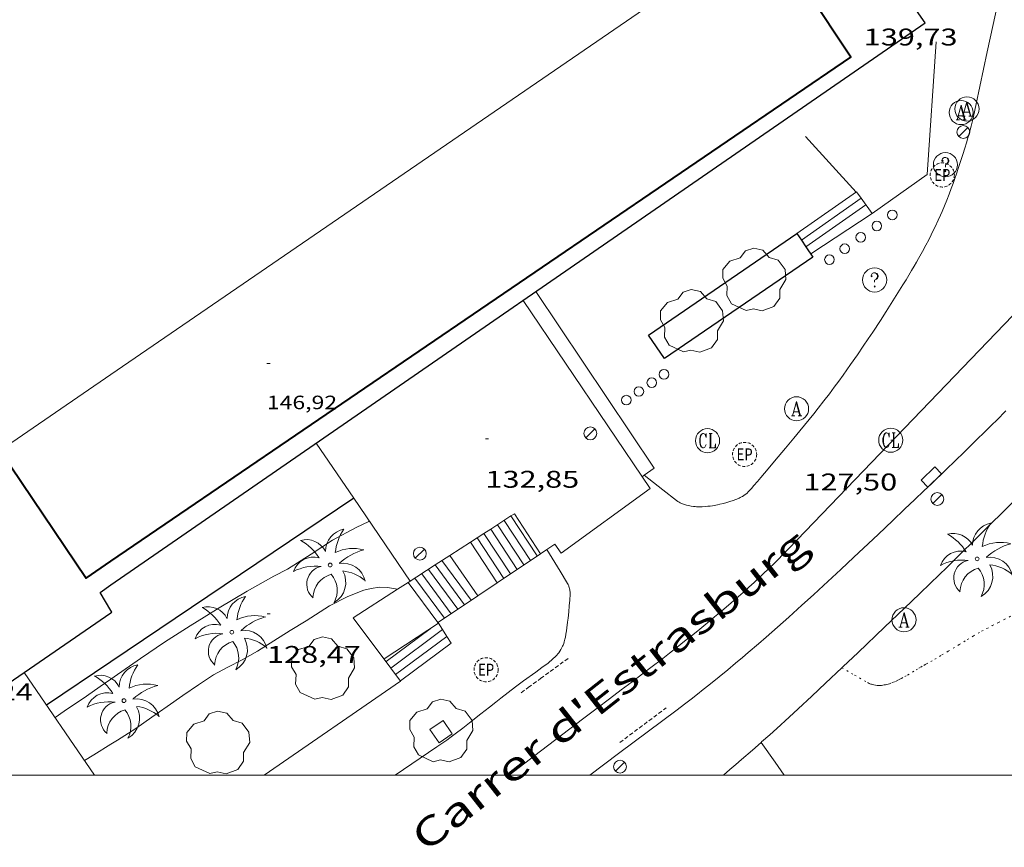
# Model space of a CAD drawing. Units: inches. Extents: x 452000 to 453004, y 4600496 to 4601009.
# Drawn here: x 452900 to 452962, y 4600496 to 4600547 of the extents above; entities that cross this region are included whole.
import ezdxf
from ezdxf.enums import TextEntityAlignment as Align

# ---------------------------------------------------------------- set-up
doc = ezdxf.new("R2010")
doc.units = ezdxf.units.IN
doc.header["$MEASUREMENT"] = 0
doc.linetypes.add('PUNTOS', pattern=[0.25, 0, -0.25])
doc.linetypes.add('TRAZOS2', pattern=[0.375, 0.25, -0.125])
for name, color, linetype, lineweight in [('ARBRE', 7, 'Continuous', 0), ('CORBA DE NIVELL', 7, 'Continuous', 0), ('COTA ALTIMETRICA', 7, 'Continuous', 0), ('COTA EDIFICI', 7, 'Continuous', 0), ('EIX VIA URBANA PAVIMENTADA', 7, 'Continuous', 0), ('EMBORNAL', 7, 'Continuous', 0), ('ESCALES', 7, 'Continuous', 0), ('ESCOCELL', 7, 'Continuous', 0), ('FACANA EXTERIOR', 7, 'Continuous', 0), ('FANAL', 7, 'Continuous', 0), ('LIMIT ESPLANADA DE TERRA', 7, 'Continuous', 0), ('LINIA VOLUMETRICA', 7, 'Continuous', 0), ('MARC FULL', 7, 'Continuous', 0), ('MUR', 7, 'Continuous', 0), ('MUR CONTENCIO', 7, 'Continuous', 0), ('PALMERA', 7, 'Continuous', 0), ('PROTECCIO PEATONAL', 7, 'Continuous', 0), ('REBAIX DE VORERA VIANANTS', 7, 'Continuous', 0), ('REGISTRE AIGUA', 7, 'Continuous', 0), ('REGISTRE CLAVEGUERAM', 7, 'Continuous', 0), ('REGISTRE ENLLUMENAT PUBLIC', 7, 'Continuous', 0), ('REGISTRE SENSE IDENTIFICAR', 7, 'Continuous', 0), ('TEXT DE CARRER', 7, 'Continuous', 0), ('VORERA', 7, 'Continuous', 0)]:
    doc.layers.add(name, color=color, linetype=linetype, lineweight=lineweight)
doc.styles.add('Style-Arial', font='ARIAL.TTF')

# ---------------------------------------------------------------- blocks, each defined once
blk = doc.blocks.new('PALME')
at = {"color": 0, "linetype": 'ByBlock', "lineweight": -2}
blk.add_circle((0, 0), 0.1157551100856748, dxfattribs=at)
at = {"color": 0, "linetype": 'ByBlock', "lineweight": -2, "extrusion": (0, 0, -1)}
for centre, radius, start, end in [((-1.108080517649651, 0.8442025735378266), 1.403282171960354, 0.07345277777777103, 79.6846861111111), ((1.484112182736397, 0.2516489796638489), 1.328985995679915, 74.32388055555512, 152.9322555555551), ((3.396099492430687, -1.235495022058487), 3.18010189079768, 119.4532138888884, 148.2736888888884), ((-1.43433788228035, -1.507501967906952), 2.537713358537655, 63.92806388888955, 105.150983333334), ((-3.099570651769638, -2.666359532594681), 3.754366305090909, 47.78692499999996, 74.23604166666661), ((-0.787374611377716, -1.314725165367127), 1.427465218460625, 80.60685555555526, 167.838408333333), ((0.4758311685323715, -1.079651026248932), 1.445902448616271, 150.8229888888895, 239.8864416666673), ((-0.5501846393346786, -2.803135895490646), 2.446884439954634, 95.61006666666718, 131.5520555555561)]:
    blk.add_arc(centre, radius, start, end, dxfattribs=at)
at = {"color": 0, "linetype": 'ByBlock', "lineweight": -2}
for centre, radius, start, end in [((3.298209535241127, 0.4955820450782776), 2.991768910878694, 144.6904888888889, 174.7063861111111), ((-1.048597732901573, -0.8221038019657135), 1.308653105497665, 74.1510222222226, 161.4971611111115), ((-0.933410438656807, -2.966663457632065), 2.896922169811624, 82.45839444444509, 117.9142555555562), ((-0.3516227054595947, -1.18449667429924), 1.107743377042529, 101.6102194444447, 230.7564055555559), ((0.4806208680868149, -2.075879712343216), 1.554275349064389, 105.3338361111102, 178.1020611111103), ((-1.121552417397499, -1.591161145687103), 1.55505366090631, 331.1120861111116, 40.95129444444493)]:
    blk.add_arc(centre, radius, start, end, dxfattribs=at)
blk = doc.blocks.new('EMBORN')
at = {"color": 0, "linetype": 'ByBlock', "lineweight": -2, "flags": 128}
blk.add_lwpolyline([(0, 0), (1.2, 0), (1.2, 0.6), (0, 0.6)], close=True, dxfattribs=at)
blk = doc.blocks.new('FANAL')
at = {"color": 0, "linetype": 'ByBlock', "lineweight": -2}
blk.add_line((0.283, 0.283), (-0.283, -0.283), dxfattribs=at)
blk.add_circle((0.0002620689868927002, 0.0006722288131713868), 0.40000000060146, dxfattribs=at)
blk = doc.blocks.new('ESCOSE')
at = {"color": 0, "linetype": 'ByBlock', "lineweight": -2, "flags": 128}
blk.add_lwpolyline([(-0.5, -0.5), (0.5, -0.5), (0.5, 0.5), (-0.5, 0.5)], close=True, dxfattribs=at)
blk = doc.blocks.new('ARBRE')
at = {"color": 0, "linetype": 'ByBlock', "lineweight": -2, "flags": 128}
blk.add_lwpolyline([(-0.507, -1.872), (-1.415, -1.448), (-1.697, -0.9400000000000001), (-1.675, -0.342), (-1.951, 0.138), (-1.943, 0.686), (-1.511, 1.208), (-0.871, 1.406), (-0.543, 1.846), (-0.027, 2.012), (0.541, 1.882), (0.933, 1.428), (1.495, 1.262), (1.921, 0.6940000000000001), (1.969, 0.068), (1.593, -0.562), (1.593, -1.098), (1.229, -1.618), (0.505, -1.886), (-0.049, -1.762), (-0.507, -1.872)], dxfattribs=at)
blk = doc.blocks.new('COTA')
at = {"color": 0, "linetype": 'ByBlock', "lineweight": -2}
blk.add_line((0, 0), (0.2, 0), dxfattribs=at)
blk = doc.blocks.new('RDESCC')
at = {"color": 0, "linetype": 'ByBlock', "lineweight": -2, "flags": 128}
for points in [[(-0.24, 0.374), (-0.194, 0.316), (-0.24, 0.26), (-0.288, 0.316), (-0.288, 0.374), (-0.24, 0.486), (-0.194, 0.544), (-0.1, 0.6), (0.042, 0.6), (0.184, 0.544), (0.232, 0.486), (0.286, 0.374), (0.286, 0.26), (0.232, 0.146), (0.184, 0.09), (-0.004, -0.024), (-0.004, -0.194)], [(0.042, 0.6), (0.138, 0.544), (0.184, 0.486), (0.232, 0.374), (0.232, 0.26), (0.184, 0.146), (0.09, 0.034)], [(-0.004, -0.486), (-0.052, -0.544), (-0.004, -0.6), (0.042, -0.544), (-0.004, -0.486)]]:
    blk.add_lwpolyline(points, dxfattribs=at)
at = {"color": 0, "linetype": 'ByBlock', "lineweight": -2}
blk.add_circle((-0.001613611161708832, -0.001560736298561096), 1, dxfattribs=at)
blk = doc.blocks.new('PPEAT')
at = {"color": 0, "linetype": 'ByBlock', "lineweight": -2}
blk.add_circle((0, 0), 0.2991005201944986, dxfattribs=at)
blk = doc.blocks.new('REPC')
at = {"color": 0, "linetype": 'ByBlock', "lineweight": -2}
blk.add_circle((0.001121296942234039, 0.0002408043146133423), 1, dxfattribs=at)
at = {"color": 0, "linetype": 'ByBlock', "lineweight": -2, "style": 'Style-Arial', "width": 0.7999964000072}
blk.add_text('EP', height=1.000002, dxfattribs=at).set_placement((-0.0001425146484374409, 1.000000000033197e-06), align=Align.MIDDLE_CENTER)
blk = doc.blocks.new('RCLAVC')
at = {"color": 0, "linetype": 'ByBlock', "lineweight": -2, "flags": 128}
for points in [[(-0.158, 0.43), (-0.122, 0.26), (-0.122, 0.6), (-0.158, 0.43), (-0.228, 0.544), (-0.332, 0.6), (-0.402, 0.6), (-0.508, 0.544), (-0.578, 0.43), (-0.612, 0.316), (-0.648, 0.146), (-0.648, -0.146), (-0.612, -0.316), (-0.578, -0.43), (-0.508, -0.544), (-0.402, -0.6), (-0.332, -0.6), (-0.228, -0.544), (-0.158, -0.43), (-0.122, -0.316)], [(-0.402, 0.6), (-0.472, 0.544), (-0.542, 0.43), (-0.578, 0.316), (-0.612, 0.146), (-0.612, -0.146), (-0.578, -0.316), (-0.542, -0.43), (-0.472, -0.544), (-0.402, -0.6)], [(0.122, 0.6), (0.368, 0.6)], [(0.226, 0.6), (0.226, -0.6)], [(0.262, 0.6), (0.262, -0.6)], [(0.122, -0.6), (0.648, -0.6), (0.648, -0.26), (0.612, -0.6)]]:
    blk.add_lwpolyline(points, dxfattribs=at)
at = {"color": 0, "linetype": 'ByBlock', "lineweight": -2}
blk.add_circle((-0.001401012718677521, -0.0007607361078262329), 1, dxfattribs=at)
blk = doc.blocks.new('RAIGUC')
at = {"color": 0, "linetype": 'ByBlock', "lineweight": -2, "flags": 128}
for points in [[(0.002, 0.6), (-0.33, -0.6)], [(0.002, 0.6), (0.332, -0.6)], [(0.002, 0.43), (0.284, -0.6)], [(-0.424, -0.6), (-0.14, -0.6)], [(-0.236, -0.26), (0.19, -0.26)], [(0.142, -0.6), (0.426, -0.6)]]:
    blk.add_lwpolyline(points, dxfattribs=at)
at = {"color": 0, "linetype": 'ByBlock', "lineweight": -2}
blk.add_circle((0.0002215649485588074, -0.001705031752586365), 1, dxfattribs=at)

msp = doc.modelspace()

# ---------------------------------------------------------------- linework, layer by layer
at = {"layer": 'CORBA DE NIVELL', "color": 30, "linetype": 'Continuous', "lineweight": 0, "flags": 128}
for points, elevation in [([(452922.1354910706, 4600515.794546831), (452922.1004908418, 4600515.771547061), (452921.326486713, 4600515.385552336), (452919.8484784198, 4600514.594562324), (452918.520469904, 4600513.74357108), (452917.050460485, 4600512.802580776), (452916.199455903, 4600512.372586567), (452914.541446223, 4600511.435597693), (452912.8024356966, 4600510.403609288), (452911.8704297446, 4600509.809615439), (452910.9994242893, 4600509.268621209), (452909.404414229, 4600508.268631761), (452907.9034041474, 4600507.246641565), (452906.2713929447, 4600506.103652176), (452906.0613915037, 4600505.956653541)], 128.0001984512), ([(452923.8957968432, 4600511.551653874), (452923.8964616068, 4600511.551526892)], 129.0002000016), ([(452906.0613915037, 4600505.956653541), (452905.4063870131, 4600505.498657801), (452904.5543811625, 4600504.90166334), (452903.1483718882, 4600503.966672558), (452902.5873680669, 4600503.577676211)], 128.0001984512), ([(452904.4263506746, 4600500.909658122), (452905.0083541945, 4600501.25465424), (452906.0613608348, 4600501.914647274)], 129.0002000016), ([(452946.5164334299, 4600502.032327687), (452946.5164244504, 4600502.032340503)], 128.0001984512)]:
    msp.add_lwpolyline(points, dxfattribs=dict(at, elevation=elevation))
at = {"layer": 'CORBA DE NIVELL', "color": 30, "linetype": 'Continuous', "lineweight": 0}
for points, elevation in [([(452906.0613608348, 4600501.914647274), (452906.4743634404, 4600502.173644543), (452907.6053706112, 4600502.887637068), (452908.6193774947, 4600503.587630459), (452909.5693840132, 4600504.252624283), (452910.5463907178, 4600504.936617929), (452911.5023972837, 4600505.606611714), (452912.4384034087, 4600506.222605568), (452913.3284084837, 4600506.709599569), (452914.2364133817, 4600507.169593393), (452915.1874189458, 4600507.708587013), (452916.1894253021, 4600508.341580392), (452917.2114317958, 4600508.988573641), (452918.2124378471, 4600509.581566966), (452919.6514471345, 4600510.511557489), (452920.8004533925, 4600511.101549685), (452921.7944579155, 4600511.494542752), (452922.2624594984, 4600511.607539376), (452922.7734607839, 4600511.6725356), (452923.2734615438, 4600511.670531803), (452923.8957968432, 4600511.551653874)], 129.0002000016), ([(452947.9402102066, 4600500), (452947.3824164149, 4600500.796332016), (452946.5164334299, 4600502.032327687)], 128.0001984512)]:
    msp.add_lwpolyline(points, dxfattribs=dict(at, elevation=elevation))
at = {"layer": 'EIX VIA URBANA PAVIMENTADA', "color": 1, "linetype": 'Continuous', "lineweight": 20}
msp.add_polyline3d([(452930.8336950082, 4600500, 127.8654958342275), (452932.7793989419, 4600501.477443873, 127.830198187632), (452935.4794186975, 4600503.529426568, 127.785198117864), (452936.3054247203, 4600504.15442127, 127.77519810236), (452937.0814303622, 4600504.739416289, 127.770198094608), (452937.8094356564, 4600505.288411616, 127.7691980930576), (452938.4914406213, 4600505.803407241, 127.770198094608), (452939.1294452829, 4600506.28740315, 127.7741981008096), (452939.7274496699, 4600506.743399319, 127.7781981070112), (452940.2854537901, 4600507.172395751, 127.7831981147632), (452940.8074576647, 4600507.576392416, 127.7891981240656), (452941.2954613121, 4600507.957389304, 127.7941981318176), (452941.7504647414, 4600508.316386407, 127.7991981395696), (452942.1754679725, 4600508.65538371, 127.8031981457712), (452942.5724710161, 4600508.975381193, 127.8081981535232), (452942.9424738736, 4600509.276378851, 127.8111981581744), (452943.2884765648, 4600509.560376666, 127.8141981628256), (452943.6104790975, 4600509.828374639, 127.8171981674768), (452943.9114814838, 4600510.081372749, 127.8191981705776), (452944.4724859805, 4600510.559369233, 127.8221981752288), (452944.959489945, 4600510.982366193, 127.8241981783296), (452945.3814934294, 4600511.35536357, 127.8241981783296), (452945.7474965008, 4600511.685361304, 127.8231981767792), (452946.0654992093, 4600511.977359344, 127.8221981752288), (452946.3425015812, 4600512.233357639, 127.820198172128), (452946.5835036696, 4600512.459356161, 127.8181981690272), (452947.0015073527, 4600512.859353609, 127.8121981597248), (452947.3115101247, 4600513.161351726, 127.8071981519728), (452947.5425122204, 4600513.390350328, 127.8031981457712), (452947.886515379, 4600513.736348254, 127.795198133368), (452948.2265185618, 4600514.086346217, 127.785198117864), (452955.445586668, 4600521.587303073, 127.565197776776), (452962.6646547744, 4600529.088259928, 127.345197435688)], dxfattribs=at)
at = {"layer": 'ESCALES', "color": 1, "linetype": 'Continuous', "lineweight": 0}
for points, elevation in [([(452952.7324691183, 4600535.863189965), (452949.0157731323, 4600533.25044582)], 126.840196652736), ([(452952.7326907816, 4600535.86334579), (452952.7324691183, 4600535.863189965)], 126.840196652736), ([(452953.0266881721, 4600535.459342932), (452949.2978783604, 4600532.837518942)], 126.840196652736), ([(452932.5794907901, 4600513.623464221), (452930.9497639071, 4600516.107089095)], 130.320202048128), ([(452931.3354825182, 4600512.787472364), (452929.6896261529, 4600515.293295118)], 130.320202048128), ([(452930.5054769976, 4600512.229477798), (452928.8505437968, 4600514.75141772)], 130.320202048128), ([(452930.9204797579, 4600512.508475081), (452929.2697338845, 4600515.022129686)], 130.320202048128), ([(452930.0911970251, 4600511.950902759), (452928.4306515344, 4600514.480252292)], 130.3222020512288), ([(452928.880178477, 4600511.136903632), (452927.1406938045, 4600513.647200646)], 130.3222020512288), ([(452932.7824921367, 4600513.759462892), (452932.7823004943, 4600513.759756867)], 132.1222048419489), ([(452928.0632412678, 4600510.58779051), (452926.2335715551, 4600513.061383246)], 129.070200110128), ([(452926.4090757219, 4600509.475925366), (452924.5577483582, 4600511.979140595)], 129.0662001039264), ([(452930.0914742388, 4600511.950480506), (452930.0911970251, 4600511.950902759)], 130.3222020512288), ([(452928.8804661851, 4600511.136488432), (452928.880178477, 4600511.136903632)], 130.3222020512288), ([(452928.0634607529, 4600510.58749378), (452928.0632412678, 4600510.58779051)], 129.070200110128), ([(452926.8224525008, 4600509.753501903), (452926.8223146226, 4600509.753688334)], 129.070200110128), ([(452927.6494580017, 4600510.30949649), (452927.6493764143, 4600510.309606802)], 129.070200110128), ([(452926.4404494806, 4600509.433504306), (452926.4090757219, 4600509.475925366)], 129.0662001039264), ([(452923.4755258137, 4600506.651598414), (452926.691383794, 4600509.044454828)], 128.420199102368), ([(452923.7754211978, 4600506.250519591), (452926.9630747719, 4600508.623224141)], 128.420199102368), ([(452923.4754237752, 4600506.651522489), (452923.4755258137, 4600506.651598414)], 128.420199102368)]:
    msp.add_lwpolyline(points, dxfattribs=dict(at, elevation=elevation))
at = {"layer": 'ESCALES', "color": 1, "linetype": 'Continuous', "lineweight": 0, "flags": 128}
for points, elevation in [([(452949.0157731323, 4600533.25044582), (452949.0156651927, 4600533.250369942)], 126.840196652736), ([(452949.2978783604, 4600532.837518942), (452949.2976624962, 4600532.837367162)], 126.840196652736), ([(452930.9497639071, 4600516.107089095), (452930.9495071105, 4600516.10748044)], 130.320202048128), ([(452932.7823004943, 4600513.759756867), (452931.1625084801, 4600516.244479036)], 132.1222048419489), ([(452929.6896261529, 4600515.293295118), (452929.6894989808, 4600515.293488738)], 130.320202048128), ([(452931.7504852785, 4600513.066469648), (452930.1105016896, 4600515.564485964)], 130.320202048128), ([(452932.1654880389, 4600513.345466931), (452930.5295043955, 4600515.835483206)], 130.320202048128), ([(452928.8505437968, 4600514.75141772), (452928.8504935675, 4600514.751494264)], 130.320202048128), ([(452929.2697338845, 4600515.022129686), (452929.2694962734, 4600515.022491505)], 130.320202048128), ([(452928.4306515344, 4600514.480252292), (452928.4304908601, 4600514.480497031)], 130.3222020512288), ([(452927.1406938045, 4600513.647200646), (452927.1404825397, 4600513.647505527)], 130.3222020512288), ([(452926.2335715551, 4600513.061383246), (452926.2334766872, 4600513.061511501)], 129.070200110128), ([(452928.4774635116, 4600510.866491072), (452926.6534793946, 4600513.332508734)], 129.070200110128), ([(452926.8223146226, 4600509.753688334), (452924.9764685774, 4600512.249519779)], 129.070200110128), ([(452927.2364552596, 4600510.032499194), (452925.3964712847, 4600512.520517012)], 129.070200110128), ([(452927.6493764143, 4600510.309606802), (452925.8144739814, 4600512.790514261)], 129.070200110128), ([(452924.5577483582, 4600511.979140595), (452924.5574658792, 4600511.97952254)], 129.0662001039264), ([(452923.1774263406, 4600507.050525369), (452925.9234461068, 4600509.094507703)], 128.420199102368), ([(452926.691383794, 4600509.044454828), (452926.6914469182, 4600509.044501797)], 128.420199102368), ([(452926.9630747719, 4600508.623224141), (452926.9634441455, 4600508.623499081)], 128.420199102368)]:
    msp.add_lwpolyline(points, dxfattribs=dict(at, elevation=elevation))
at = {"layer": 'ESCALES', "color": 1, "linetype": 'Continuous', "lineweight": 0}
for points in [[(452952.7324691183, 4600535.863189965, 127.1571081516462), (452952.4376933897, 4600536.267348655, 126.8421966558368), (452948.7336678891, 4600533.663372722, 126.8421966558368)], [(452953.4186847066, 4600534.922339127, 127.8901982799299), (452952.7324691183, 4600535.863189965, 127.1571081516462)], [(452949.596659644, 4600532.400364216, 127.890198280656), (452953.4186847066, 4600534.922339127, 127.890198280656)], [(452926.4404494806, 4600509.433504306, 128.9021998496609), (452923.0544274018, 4600507.215526558, 128.9021998496609)], [(452926.691383794, 4600509.044454828, 128.7504997396551), (452926.4404494806, 4600509.433504306, 128.9021998496609)], [(452924.0744186263, 4600505.850516702, 128.4221991054688), (452927.2344413713, 4600508.202496372, 128.4221991054688), (452926.9630747719, 4600508.623224141, 128.5862513724818)], [(452926.9630747719, 4600508.623224141, 128.5862513724818), (452926.691383794, 4600509.044454828, 128.7504997396551)]]:
    msp.add_polyline3d(points, dxfattribs=at)
at = {"layer": 'FACANA EXTERIOR', "color": 1, "linetype": 'Continuous', "lineweight": 40}
for points in [[(452906.0614471355, 4600513.288664908, 148.1062296235424), (452952.0777564226, 4600544.64836438, 148.1062296235424), (452946.6948095917, 4600552.755417792, 152.7062367553824)], [(452899.1564887312, 4600520.181727988, 149.810232265424), (452904.5224367902, 4600512.23967496, 148.1062296235424), (452906.0614471355, 4600513.288664908, 148.1062296235424)]]:
    msp.add_polyline3d(points, dxfattribs=at)
at = {"layer": 'LIMIT ESPLANADA DE TERRA', "color": 7, "linetype": 'PUNTOS', "lineweight": 0}
for points in [[(452951.5278065806, 4600506.670114273, 127.8652174402948), (452952.3224651678, 4600506.212302932, 127.910198311664), (452953.1174629329, 4600505.75529619, 127.9541983798816), (452953.1694627934, 4600505.726295751, 127.9571983845328), (452953.222462686, 4600505.701295311, 127.9591983876336), (452953.2734625905, 4600505.678294888, 127.9611983907344), (452953.3244625103, 4600505.657294468, 127.9631983938352), (452953.3754624603, 4600505.640294054, 127.9641983953856), (452953.4254624164, 4600505.624293651, 127.965198396936), (452953.5254623893, 4600505.600292854, 127.9661983984864), (452953.6234624123, 4600505.583292084, 127.9661983984864), (452953.7194624852, 4600505.57329134, 127.965198396936), (452953.8134626007, 4600505.569290621, 127.9641983953856), (452953.9044627568, 4600505.571289933, 127.9621983922848), (452953.9944629419, 4600505.577289259, 127.9591983876336), (452954.0814631527, 4600505.587288615, 127.9561983829824), (452954.1654633816, 4600505.600287998, 127.9531983783312), (452954.2484636392, 4600505.617287395, 127.9491983721296), (452954.3284639075, 4600505.636286817, 127.9461983674784), (452954.4064641878, 4600505.657286257, 127.9411983597264), (452954.4824644725, 4600505.679285714, 127.9371983535248), (452954.6304650813, 4600505.72928467, 127.9291983411216), (452954.7694657065, 4600505.783283698, 127.920198327168), (452954.899466333, 4600505.8392828, 127.9111983132144), (452955.0214669471, 4600505.89528196, 127.9031983008112), (452955.1364675579, 4600505.952281176, 127.895198288408), (452955.2444681426, 4600506.007280442, 127.8871982760048), (452955.4454692812, 4600506.116279087, 127.8731982542992), (452955.6204703113, 4600506.216277913, 127.8611982356944), (452955.924472156, 4600506.397275887, 127.840198203136), (452956.1494735443, 4600506.534274393, 127.8271981829808), (452956.315474568, 4600506.63527329, 127.8181981690272), (452956.4384753202, 4600506.709272471, 127.8131981612752), (452956.6194764127, 4600506.816271263, 127.8061981504224), (452956.7094769392, 4600506.86727066, 127.8041981473216), (452956.7974774474, 4600506.916270069, 127.8021981442208), (452957.0594789538, 4600507.061268304, 127.7981981380192), (452957.3024803852, 4600507.200266677, 127.7961981349184), (452957.7534830875, 4600507.464263664, 127.7921981287168), (452958.1434854676, 4600507.698261067, 127.790198125616), (452958.8234896556, 4600508.111256548, 127.7871981209648), (452959.332492774, 4600508.418253162, 127.7861981194144), (452959.7154950902, 4600508.645250608, 127.7841981163136), (452960.0044968054, 4600508.812248674, 127.7821981132128), (452960.2224980766, 4600508.935247211, 127.7791981085616), (452960.5524999616, 4600509.116244989, 127.77519810236), (452960.8865018072, 4600509.291242725, 127.770198094608), (452961.2655038668, 4600509.48524015, 127.7621980822048), (452961.6215057921, 4600509.666237729, 127.7511980651504), (452962.2895093923, 4600510.004233184, 127.7261980263904)], [(452951.5274674104, 4600506.670309673, 127.865198241896), (452951.5278065806, 4600506.670114273, 127.8652174402948)]]:
    msp.add_polyline3d(points, dxfattribs=at)
at = {"layer": 'LINIA VOLUMETRICA', "color": 1, "linetype": 'Continuous', "lineweight": 20, "elevation": 152.7062367552426, "flags": 128}
msp.add_lwpolyline([(452946.6948095917, 4600552.755417792), (452906.0615353357, 4600524.912682931)], dxfattribs=at)
at = {"layer": 'LINIA VOLUMETRICA', "color": 1, "linetype": 'Continuous', "lineweight": 20, "extrusion": (-0.04144008785061407, -0.0283924497182987, 0.9987374970020537), "elevation": -149238.5976736943, "flags": 128}
msp.add_lwpolyline([(-3539207.454136013, 2970133.302212821), (-3539207.454136013, 2970124.921351004)], dxfattribs=at)
at = {"layer": 'MARC FULL', "color": 0, "linetype": 'Continuous'}
msp.add_lwpolyline([(453000, 4600500), (452000, 4600500)], dxfattribs=at)
at = {"layer": 'MUR', "color": 1, "linetype": 'Continuous', "lineweight": 20, "extrusion": (-0.003587666886434491, -0.0517708599768209, 0.9986525455350187), "elevation": -239668.6363955992, "flags": 128}
msp.add_lwpolyline([(133823.4122167993, 4614625.01268309), (133823.4122167995, 4614633.29865448)], dxfattribs=at)
at = {"layer": 'MUR', "color": 1, "linetype": 'Continuous', "lineweight": 20, "extrusion": (0.102803678468229, -0.1124626083502999, 0.9883236137098254), "elevation": -470697.7712095587, "flags": 128}
msp.add_lwpolyline([(3438303.581524051, 3053950.196826761), (3438303.581524053, 3053954.922192274)], dxfattribs=at)
at = {"layer": 'MUR', "color": 1, "linetype": 'Continuous', "lineweight": 20, "flags": 128}
for points, elevation in [([(452953.4186847066, 4600534.922339127), (452956.825708374, 4600537.345317036)], 127.890198280671), ([(452921.1671591947, 4600517.215326341), (452918.8365226794, 4600520.634579367)], 132.784209089326), ([(452939.2299349318, 4600518.638114755), (452939.1075383089, 4600518.552422334)], 128.0341985038709)]:
    msp.add_lwpolyline(points, dxfattribs=dict(at, elevation=elevation))
at = {"layer": 'MUR', "color": 1, "linetype": 'Continuous', "lineweight": 20}
for points, elevation in [([(452932.4916153685, 4600530.060490374), (452939.8645435043, 4600519.082417412), (452939.2299349318, 4600518.638114755)], 127.7401980480645), ([(452924.6814666796, 4600512.059521724), (452921.1671591947, 4600517.215326341)], 132.2082049752935), ([(452900.6583863063, 4600506.375695187), (452900.6587295712, 4600506.375197149)], 132.7782058590113), ([(452900.6587295712, 4600506.375197149), (452905.0527378472, 4600500)], 132.7782058590113)]:
    msp.add_lwpolyline(points, dxfattribs=dict(at, elevation=elevation))
for points in [[(452931.7046100299, 4600529.517495503, 133.3012066698704), (452939.603533502, 4600517.817417429, 132.9222060822688), (452934.0694944052, 4600513.795453182, 132.1222048419489), (452933.6744980722, 4600514.359457054, 132.1222048419489), (452933.1887851543, 4600514.032979898, 131.9242039714082)], [(452929.6896261529, 4600515.293295118, 131.8648837916856), (452930.9497639071, 4600516.107089095, 132.2090933858099)], [(452930.9497639071, 4600516.107089095, 132.2090933858099), (452931.1625084801, 4600516.244479036, 132.2672050667568)], [(452929.2697338845, 4600515.022129686, 131.7501892300737), (452929.6896261529, 4600515.293295118, 131.8648837916856)], [(452928.4306515344, 4600514.480252292, 131.5209919108338), (452928.8505437968, 4600514.75141772, 131.6356864708037)], [(452928.8505437968, 4600514.75141772, 131.6356864708037), (452929.2697338845, 4600515.022129686, 131.7501892300737)], [(452927.1406938045, 4600513.647200646, 131.1686369201526), (452928.4306515344, 4600514.480252292, 131.5209919108338)], [(452926.2335715551, 4600513.061383246, 130.9208543422237), (452927.1406938045, 4600513.647200646, 131.1686369201526)], [(452932.7823004943, 4600513.759756867, 131.7585005000938), (452930.0911970251, 4600511.950902759, 130.6614721732888)], [(452933.1887851543, 4600514.032979898, 131.9242039714082), (452932.7823004943, 4600513.759756867, 131.7585005000938)], [(452924.5577483582, 4600511.979140595, 130.4630992908668), (452926.2335715551, 4600513.061383246, 130.9208543422237)], [(452923.8957968432, 4600511.551653874, 130.2822856762083), (452924.5577483582, 4600511.979140595, 130.4630992908668)], [(452930.0911970251, 4600511.950902759, 130.6614721732888), (452928.880178477, 4600511.136903632, 130.1678004632114)], [(452923.4755258137, 4600506.651598414, 129.0090849534828), (452921.1424438464, 4600509.773545031, 129.530200823312), (452923.8957968432, 4600511.551653874, 130.2822856762083)], [(452928.880178477, 4600511.136903632, 130.1678004632114), (452928.0632412678, 4600510.58779051, 129.8347760105775)], [(452928.0632412678, 4600510.58779051, 129.8347760105775), (452927.6493764143, 4600510.309606802, 129.6660640033964)], [(452926.8223146226, 4600509.753688334, 129.3289122647425), (452926.4090757219, 4600509.475925366, 129.1604554272567)], [(452927.6493764143, 4600510.309606802, 129.6660640033964), (452926.8223146226, 4600509.753688334, 129.3289122647425)], [(452926.4090757219, 4600509.475925366, 129.1604554272567), (452926.4084497496, 4600509.475504613, 129.160200249664)], [(452915.6005819876, 4600500, 129.0854872811422), (452924.0794185809, 4600505.843516654, 128.8741998062496), (452923.4755258137, 4600506.651598414, 129.0090849534828)]]:
    msp.add_polyline3d(points, dxfattribs=at)
at = {"layer": 'MUR CONTENCIO', "color": 1, "linetype": 'Continuous', "lineweight": 30}
for points, elevation in [([(452939.498605694, 4600527.353433011), (452948.7336678891, 4600533.663372722)], 127.890198280656), ([(452948.7336678891, 4600533.663372722), (452949.0157731323, 4600533.25044582)], 127.890198280656), ([(452949.0157731323, 4600533.25044582), (452949.2978783604, 4600532.837518942)], 127.890198280656), ([(452921.1675003517, 4600517.215556379), (452921.1671591947, 4600517.215326341)], 127.4741976356896), ([(452893.9505744645, 4600501.769410624), (452900.6587295712, 4600506.375197149)], 139.4682298966967)]:
    msp.add_lwpolyline(points, dxfattribs=dict(at, elevation=elevation))
at = {"layer": 'MUR CONTENCIO', "color": 1, "linetype": 'Continuous', "lineweight": 30, "flags": 128}
for points, elevation in [([(452949.2978783604, 4600532.837518942), (452949.7256584099, 4600532.211362944), (452940.4905962149, 4600525.901423233), (452939.498605694, 4600527.353433011)], 127.890198280656), ([(452921.1671591947, 4600517.215326341), (452906.0613996451, 4600507.029655204)], 127.4741976356896), ([(452906.0614239859, 4600510.237660178), (452905.3884313951, 4600511.351667011)], 139.530216327312), ([(452900.6587295712, 4600506.375197149), (452906.0614228253, 4600510.084659943)], 139.5025639564368), ([(452906.061422825, 4600510.084659941), (452906.1264232672, 4600510.129659518), (452906.0614239859, 4600510.237660178)], 139.530216327312), ([(452906.0613996451, 4600507.029655204), (452902.0653730014, 4600504.334681346)], 127.4741976356896)]:
    msp.add_lwpolyline(points, dxfattribs=dict(at, elevation=elevation))
at = {"layer": 'MUR CONTENCIO', "color": 1, "linetype": 'Continuous', "lineweight": 30, "extrusion": (-0.01809916969578053, -0.01250516696298191, 0.9997579911436325), "elevation": -65587.87760026359, "flags": 128}
msp.add_lwpolyline([(-3527502.437269166, 2987014.026168594), (-3527502.437269167, 2987014.844386216)], dxfattribs=at)
at = {"layer": 'MUR CONTENCIO', "color": 1, "linetype": 'Continuous', "lineweight": 30}
msp.add_polyline3d([(452906.0614359666, 4600511.816662625, 139.5482163552192), (452956.7097797655, 4600546.778332537, 140.8902184358561), (452953.0057691876, 4600552.078360214, 140.8902184358561)], dxfattribs=at)
at = {"layer": 'REBAIX DE VORERA VIANANTS', "color": 1, "linetype": 'TRAZOS2', "lineweight": 0, "elevation": 128.2021987643808}
msp.add_lwpolyline([(452931.5854247322, 4600505.120458581), (452932.0254278879, 4600505.446455748), (452932.7884332819, 4600506.001450819), (452934.5314456507, 4600507.275439569)], dxfattribs=at)
at = {"layer": 'REBAIX DE VORERA VIANANTS', "color": 1, "linetype": 'TRAZOS2', "lineweight": 0, "extrusion": (0.01467608496266412, 0.01098397452177877, 0.9998319682996107), "elevation": 57307.07727793124}
msp.add_lwpolyline([(452887.0614355089, 4600150.072055258), (452889.9441145951, 4600152.229166863)], dxfattribs=at)
at = {"layer": 'VORERA', "color": 1, "linetype": 'Continuous', "lineweight": 0, "extrusion": (-0.4888927616251223, 0.09710968707599242, 0.8669218974662967), "elevation": 225419.4483442276, "flags": 128}
msp.add_lwpolyline([(-4600633.036106745, -391805.1388262869), (-4600633.437344019, -391805.1234972447), (-4600633.839568879, -391805.1147513281), (-4600637.150158016, -391805.0665169653), (-4600640.461727994, -391805.018451495)], dxfattribs=at)
at = {"layer": 'VORERA', "color": 1, "linetype": 'Continuous', "lineweight": 0}
for points in [[(452939.2299349318, 4600518.638114755, 127.9042003251007), (452940.403534067, 4600517.728411222, 127.910198311664), (452941.2465304041, 4600517.073403809, 127.9141983178656), (452941.3245301002, 4600517.01740313, 127.915198319416), (452941.4005298462, 4600516.968402479, 127.9161983209664), (452941.4755296514, 4600516.927401845, 127.9171983225168), (452941.5475294975, 4600516.892401244, 127.9181983240672), (452941.6165293693, 4600516.861400672, 127.920198327168), (452941.6825292819, 4600516.836400134, 127.9211983287184), (452941.7455292051, 4600516.81339962, 127.9231983318192), (452941.8655291179, 4600516.777398654, 127.9261983364704), (452941.9735290805, 4600516.750397793, 127.9291983411216), (452942.0685290761, 4600516.730397041, 127.9321983457728), (452942.1525291, 4600516.716396381, 127.935198350424), (452942.2995291838, 4600516.697395236, 127.940198358176), (452942.4095292785, 4600516.687394387, 127.9431983628272), (452942.4925293693, 4600516.682393748, 127.9461983674784), (452942.6145295356, 4600516.679392817, 127.95019837368), (452942.7345297216, 4600516.679391908, 127.9541983798816), (452942.8365299026, 4600516.682391139, 127.9581983860832), (452943.0295302928, 4600516.694389693, 127.9661983984864), (452943.1985306763, 4600516.710388436, 127.9741984108896), (452943.3465310422, 4600516.728387341, 127.9811984217424), (452943.4755313864, 4600516.747386392, 127.9881984325952), (452943.5895317073, 4600516.766385555, 127.9941984418976), (452943.7875323027, 4600516.804384112, 128.0031984558513), (452943.9355327825, 4600516.83738304, 128.0091984651537), (452944.1575335364, 4600516.89138144, 128.0161984760065), (452944.3795343434, 4600516.95237985, 128.0181984791072), (452944.6135352298, 4600517.021378181, 128.0181984791072), (452944.7845359197, 4600517.07737697, 128.0181984791072), (452944.9115364657, 4600517.123376079, 128.0181984791072), (452945.0055368922, 4600517.160375423, 128.0181984791072), (452945.1455375797, 4600517.222374456, 128.0181984791072), (452945.2145379446, 4600517.256373986, 128.0181984791072), (452945.2835383248, 4600517.292373518, 128.0181984791072), (452945.3415386574, 4600517.324373127, 128.0181984791072), (452945.4395392722, 4600517.385372479, 128.0181984791072), (452945.5095397525, 4600517.434372024, 128.0181984791072), (452945.5595401259, 4600517.473371704, 128.0181984791072), (452945.6325407095, 4600517.535371247, 128.0181984791072), (452945.7005413309, 4600517.603370837, 128.0181984791072), (452945.9045433316, 4600517.825369633, 128.0181984791072), (452946.0545448389, 4600517.993368755, 128.0181984791072), (452946.2775471043, 4600518.246367455, 128.0181984791072), (452946.4965493938, 4600518.503366192, 128.0181984791072), (452946.9475541524, 4600519.038363598, 128.0161984760065), (452947.3415583142, 4600519.506361336, 128.0121984698048), (452948.028565601, 4600520.326357394, 127.9991984496496), (452948.540571084, 4600520.944354467, 127.9891984341456), (452948.9235751984, 4600521.408352281, 127.980198420192), (452949.493581401, 4600522.109349043, 127.9691984031376), (452949.777584512, 4600522.461347434, 127.965198396936), (452950.0595876276, 4600522.814345841, 127.9621983922848), (452950.4185916518, 4600523.271343825, 127.9591983876336), (452950.7505954443, 4600523.703341976, 127.9561983829824), (452951.057599016, 4600524.11134028, 127.9541983798816), (452951.3416023775, 4600524.496338722, 127.9521983767808), (452951.6046055318, 4600524.858337287, 127.9511983752304), (452951.8486085051, 4600525.200335966, 127.9491983721296), (452952.0756113003, 4600525.522334743, 127.9481983705792), (452952.4976165526, 4600526.12833248, 127.9461983674784), (452952.8606211671, 4600526.662330554, 127.945198365928), (452953.1756252216, 4600527.132328893, 127.9431983628272), (452953.4496287801, 4600527.545327454, 127.9431983628272), (452953.9236350235, 4600528.271324983, 127.9411983597264), (452954.2756397272, 4600528.819323163, 127.940198358176), (452954.8006468009, 4600529.644320458, 127.9391983566256), (452955.3226539078, 4600530.474317784, 127.9381983550752), (452955.5196566185, 4600530.791316781, 127.9381983550752), (452955.7016591693, 4600531.090315863, 127.9381983550752), (452955.8696615619, 4600531.371315024, 127.9381983550752), (452956.0256638069, 4600531.635314249, 127.9381983550752), (452956.1696659118, 4600531.883313541, 127.9381983550752), (452956.3026678935, 4600532.117312894, 127.9391983566256), (452956.5476716195, 4600532.55831172, 127.940198358176), (452956.7556748935, 4600532.947310744, 127.9411983597264), (452956.9336777644, 4600533.289309924, 127.9431983628272), (452957.0866802855, 4600533.59030923, 127.945198365928), (452957.2166824977, 4600533.855308655, 127.9461983674784), (452957.3286844393, 4600534.088308167, 127.9481983705792), (452957.5196878538, 4600534.499307354, 127.9511983752304), (452957.6586904215, 4600534.80930678, 127.9531983783312), (452957.7596923611, 4600535.044306377, 127.955198381432), (452957.9086952705, 4600535.397305794, 127.9581983860832), (452958.051698201, 4600535.754305262, 127.9621983922848), (452958.1937012058, 4600536.121304755, 127.9671984000368), (452958.3247040266, 4600536.466304295, 127.97519841244), (452958.4447066634, 4600536.789303886, 127.9831984248432), (452958.5547091406, 4600537.093303522, 127.9931984403472), (452958.6557114672, 4600537.379303199, 128.0031984558513), (452958.7487136449, 4600537.647302909, 128.0131984713552), (452958.9177177234, 4600538.150302407, 128.0331985023632), (452959.0607213064, 4600538.593302009, 128.0511985302704), (452959.1807244364, 4600538.981301699, 128.0671985550768), (452959.2817271727, 4600539.321301461, 128.0811985767824), (452959.3677295748, 4600539.620301272, 128.0931985953872), (452959.4407316758, 4600539.882301124, 128.1021986093408), (452959.5637353492, 4600540.341300902, 128.1181986341472), (452959.6517381109, 4600540.687300771, 128.1281986496513), (452959.7147401814, 4600540.947300696, 128.1341986589537)], [(452935.8565611083, 4600500, 127.9993642481292), (452937.64140541, 4600501.336406765, 127.9581983860832), (452941.2844317416, 4600504.062383349, 127.8741982558496), (452941.7344350115, 4600504.40138046, 127.8641982403456), (452942.1544381058, 4600504.723377773, 127.8561982279424), (452942.5464410126, 4600505.026375267, 127.8491982170896), (452942.9114437561, 4600505.313372944, 127.8431982077872), (452943.252446341, 4600505.584370776, 127.8381982000352), (452943.8894512134, 4600506.096366737, 127.830198187632), (452944.4424555003, 4600506.548363242, 127.8241981783296), (452944.9234592811, 4600506.948360212, 127.8191981705776), (452945.3424626014, 4600507.300357578, 127.8161981659264), (452945.7074655194, 4600507.610355291, 127.8131981612752), (452946.3434706483, 4600508.156351311, 127.8081981535232), (452946.8184745185, 4600508.569348346, 127.805198148872), (452947.5254803491, 4600509.19334395, 127.7991981395696), (452948.2284862116, 4600509.822339591, 127.7941981318176), (452949.0464930946, 4600510.562334532, 127.7891981240656), (452949.7594991319, 4600511.21233013, 127.7881981225152), (452950.3815044287, 4600511.783326295, 127.7891981240656), (452951.4655137121, 4600512.785319624, 127.7921981287168), (452952.2765207056, 4600513.541314643, 127.795198133368), (452952.8815259533, 4600514.109310933, 127.7971981364688), (452953.7885338468, 4600514.964305376, 127.7971981364688), (452954.6915417645, 4600515.823299857, 127.7941981318176), (452955.4245482046, 4600516.522295379, 127.7871981209648), (452956.0655538344, 4600517.133291462, 127.7771981054608), (452956.6265587634, 4600517.668288035, 127.765198086856), (452957.1175630757, 4600518.136285036, 127.7521980667008), (452957.9735706397, 4600518.958279815, 127.7261980263904), (452958.614576315, 4600519.575275908, 127.7031979907312), (452959.0935805783, 4600520.039272993, 127.6841979612736), (452959.8105869936, 4600520.738268636, 127.6521979116608), (452960.5245934271, 4600521.440264308, 127.6181978589472), (452960.8535964107, 4600521.766262316, 127.60019783104), (452961.1625992115, 4600522.072260446, 127.5811978015824), (452961.7386044749, 4600522.648256969, 127.5391977364656)], [(452939.2295391515, 4600518.63842154, 127.9041983023616), (452939.2299349318, 4600518.638114755, 127.9042003251007)], [(452951.5278065806, 4600506.670114273, 127.8653261393246), (452951.5934679831, 4600506.732309268, 127.8631982387952), (452952.5384762391, 4600507.627303486, 127.8281981845312), (452954.1904906976, 4600509.195293382, 127.7611980806544), (452955.4255015579, 4600510.374285839, 127.7081979984832), (452956.3495097206, 4600511.261280204, 127.670197939568), (452957.0415158545, 4600511.928275988, 127.6421978961568), (452958.0755250829, 4600512.9332697, 127.6031978356912), (452958.5905297056, 4600513.437266573, 127.5861978093344), (452959.1045343342, 4600513.942263457, 127.570197784528), (452959.5635384753, 4600514.394260675, 127.5581977659232), (452959.9925423575, 4600514.818258077, 127.55019775352), (452960.7975496453, 4600515.614253203, 127.5421977411168), (452961.5015560252, 4600516.311248942, 127.5391977364656), (452963.9605783664, 4600518.753234071, 127.5441977442176)], [(452923.7502133443, 4600500, 128.3001001031202), (452926.3393910441, 4600501.752493164, 128.290198900816), (452926.6553931806, 4600501.969491101, 128.2881988977152), (452926.9493952146, 4600502.177489194, 128.285198893064), (452927.2223971401, 4600502.375487429, 128.280198885312), (452927.4773989543, 4600502.562485784, 128.2761988791104), (452927.9504023964, 4600502.919482749, 128.2651988620561), (452928.3614054389, 4600503.236480122, 128.255198846552), (452929.0754108024, 4600503.797475575, 128.2361988170944), (452929.6094148399, 4600504.220472178, 128.2231987969393), (452930.0104178669, 4600504.537469626, 128.215198784536), (452930.3124201333, 4600504.774467703, 128.210198776784), (452930.7664235079, 4600505.126464805, 128.2041987674816), (452931.2234268569, 4600505.474461876, 128.2021987643808), (452931.7294304867, 4600505.849458619, 128.2021987643808), (452932.4934358899, 4600506.405453684, 128.2021987643808), (452932.8754385991, 4600506.684451218, 128.2021987643808), (452933.2554413203, 4600506.96544877, 128.2021987643808), (452933.3724421997, 4600507.057448025, 128.2021987643808), (452933.4574428778, 4600507.129447491, 128.2021987643808), (452933.5814439199, 4600507.241446725, 128.2021987643808), (452933.7034449892, 4600507.357445979, 128.2021987643808), (452933.7534454537, 4600507.408445678, 128.2021987643808), (452933.7964458694, 4600507.454445423, 128.2021987643808), (452933.8664466076, 4600507.537445021, 128.2021987643808), (452933.9154471692, 4600507.601444748, 128.2021987643808), (452933.9864480457, 4600507.702444365, 128.2021987643808), (452934.0524489447, 4600507.807444028, 128.2021987643808), (452934.1174499256, 4600507.923443715, 128.2021987643808), (452934.1614506615, 4600508.011443517, 128.2021987643808), (452934.1914512164, 4600508.078443393, 128.2021987643808), (452934.2314520599, 4600508.18144325, 128.2021987643808), (452934.2634529138, 4600508.28744317, 128.2021987643808), (452934.3044542445, 4600508.454443119, 128.2021987643808), (452934.3324552363, 4600508.5794431, 128.2021987643808), (452934.3684567263, 4600508.768443121, 128.2021987643808), (452934.3994582159, 4600508.958443179, 128.2021987643808), (452934.428459748, 4600509.154443263, 128.2021987643808), (452934.4724624112, 4600509.496443461, 128.2021987643808), (452934.5014644061, 4600509.753443638, 128.2021987643808), (452934.5394673939, 4600510.139443949, 128.2021987643808), (452934.5724703662, 4600510.524444295, 128.2021987643808), (452934.5884717188, 4600510.699444445, 128.2021987643808), (452934.6034729333, 4600510.856444574, 128.2021987643808), (452934.6154740066, 4600510.995444699, 128.2021987643808), (452934.6224749356, 4600511.116444835, 128.2021987643808), (452934.6254757445, 4600511.222444975, 128.2021987643808), (452934.624476441, 4600511.314445125, 128.2021987643808), (452934.6204770342, 4600511.393445279, 128.2021987643808), (452934.6134775469, 4600511.462445439, 128.2021987643808), (452934.6054779821, 4600511.52144559, 128.2021987643808), (452934.5964783552, 4600511.572445737, 128.2021987643808), (452934.5764789994, 4600511.661446027, 128.2021987643808), (452934.556479454, 4600511.725446277, 128.2021987643808), (452934.5394797843, 4600511.772446481, 128.2021987643808), (452934.5084802674, 4600511.842446824, 128.2021987643808), (452934.4714807184, 4600511.909447209, 128.2021987643808), (452934.0134857673, 4600512.66845186, 128.2021987643808), (452933.1887851543, 4600514.032979898, 128.2021987643808)], [(452933.1887851543, 4600514.032979898, 128.2021987643808), (452933.1884948452, 4600514.033460236, 128.2021987643808)], [(452946.5164334299, 4600502.032327687, 127.9987163975138), (452946.5414246562, 4600502.054340348, 127.9981984480992), (452947.0444288503, 4600502.504337229, 127.9871984310448), (452947.483432528, 4600502.89933451, 127.9771984155408), (452948.2474389859, 4600503.59432979, 127.9591983876336), (452948.817443853, 4600504.119326279, 127.945198365928), (452949.6674511878, 4600504.912321059, 127.9221983302688), (452950.5134585467, 4600505.709315876, 127.8981982930592), (452951.5278065806, 4600506.670114273, 127.8653261393246)], [(452944.1588672626, 4600500, 128.0430028267975), (452944.5574085373, 4600500.335352737, 128.0361985070144), (452944.9394115955, 4600500.660350342, 128.0291984961616), (452945.2974144722, 4600500.9663481, 128.0231984868592), (452945.9624198888, 4600501.54434395, 128.0101984667041), (452946.5164334299, 4600502.032327687, 127.9987163975138)]]:
    msp.add_polyline3d(points, dxfattribs=at)

# ---------------------------------------------------------------- block references
at = {"layer": 'ARBRE', "color": 3, "linetype": 'Continuous', "lineweight": 0, "xscale": 1.000001550400009, "yscale": 1.000001550399986, "zscale": 1.0000015504, "rotation": 359.9995652666707}
for p in [(452946.0756416581, 4600530.749388372, 128.4761991891904), (452942.1936161245, 4600528.17741384, 128.4761991891904), (452919.2524167575, 4600506.589554436, 130.0622016481249), (452926.6053986647, 4600502.702492617, 128.2871988961648), (452912.7263715247, 4600501.961596776, 130.0622016481249)]:
    msp.add_blockref('ARBRE', p, dxfattribs=at)
at = {"layer": 'COTA ALTIMETRICA', "color": 7, "linetype": 'Continuous', "lineweight": 0, "xscale": 1.000001550400009, "yscale": 1.000001550399986, "zscale": 1.0000015504, "rotation": 359.9995652666707}
for p in [(452929.3605411202, 4600520.91449995, 132.8482059675393), (452954.5715794934, 4600520.820308515, 127.500197676), (452915.774437421, 4600510.023586148, 128.4721991829888)]:
    msp.add_blockref('COTA', p, dxfattribs=at)
at = {"layer": 'COTA EDIFICI', "color": 7, "linetype": 'Continuous', "lineweight": 0, "xscale": 1.000001550400009, "yscale": 1.000001550399986, "zscale": 1.0000015504, "rotation": 359.9995652666707}
msp.add_blockref('COTA', (452915.7625555024, 4600525.588610373, 146.9222277878688), dxfattribs=at)
at = {"layer": 'EMBORNAL', "color": 7, "linetype": 'Continuous', "lineweight": 0, "zscale": 1.0000015504, "rotation": 43.74299069808436}
msp.add_blockref('EMBORN', (452956.8685608914, 4600517.899286557, 127.7591980775536), dxfattribs=at)
at = {"layer": 'ESCOCELL', "color": 1, "linetype": 'Continuous', "lineweight": 0, "zscale": 1.0000015504, "rotation": 214.2605403342489}
msp.add_blockref('ESCOSE', (452926.6053986647, 4600502.702492617, 128.2871988961648), dxfattribs=at)
at = {"layer": 'FANAL', "color": 7, "linetype": 'Continuous', "lineweight": 0, "xscale": 1.000001550400009, "yscale": 1.000001550399986, "zscale": 1.0000015504, "rotation": 359.9995652666707}
for p in [(452959.0847318903, 4600539.983303982, 128.0341985039136), (452935.8875537206, 4600521.241450934, 132.4182053008672), (452957.4665562113, 4600517.160280874, 127.4261975612704), (452925.2804805514, 4600513.765519823, 132.4182053008672), (452937.7303993413, 4600500.518404821, 128.0661985535264)]:
    msp.add_blockref('FANAL', p, dxfattribs=at)
at = {"layer": 'PALMERA', "color": 3, "linetype": 'Continuous', "lineweight": 0, "xscale": 1.000001550400009, "yscale": 1.000001550399986, "zscale": 1.0000015504, "rotation": 359.9995652666707}
for p in [(452919.7034665406, 4600513.058561043, 128.6681994868672), (452959.9465318078, 4600513.437256285, 127.8661982434464), (452913.5854253623, 4600508.881600987, 128.6781995023712), (452906.8773826622, 4600504.624645284, 128.6561994682624), (452906.8773826622, 4600504.624645284, 128.6561994682624)]:
    msp.add_blockref('PALME', p, dxfattribs=at)
at = {"layer": 'PROTECCIO PEATONAL', "color": 7, "linetype": 'Continuous', "lineweight": 0, "xscale": 1.000001550400009, "yscale": 1.000001550399986, "zscale": 1.0000015504, "rotation": 359.9995652666707}
for p in [(452954.666685927, 4600534.82832951, 127.95019837368), (452953.704679238, 4600534.143335748, 127.95019837368), (452952.7036722839, 4600533.431342239, 127.95019837368), (452951.7096653859, 4600532.725348687, 127.95019837368), (452950.756658764, 4600532.047354867, 127.95019837368), (452940.462588675, 4600524.913421913, 127.95019837368), (452939.7065835802, 4600524.396426847, 127.95019837368), (452938.9035781772, 4600523.848432091, 127.95019837368), (452938.1215729055, 4600523.313437195, 127.95019837368)]:
    msp.add_blockref('PPEAT', p, dxfattribs=at)
at = {"layer": 'REGISTRE AIGUA', "color": 5, "linetype": 'Continuous', "lineweight": 0, "xscale": 0.7500011627999923, "yscale": 0.7500011628000038, "zscale": 0.7500011628000001, "rotation": 359.9995652666702}
for p in [(452958.9507408786, 4600541.195306878, 128.1241986434496), (452959.3117431379, 4600541.419304485, 128.1321986558528), (452948.7115852419, 4600522.77535601, 127.970198404688), (452955.3944960469, 4600509.654284959, 127.7211980186384)]:
    msp.add_blockref('RAIGUC', p, dxfattribs=at)
at = {"layer": 'REGISTRE CLAVEGUERAM', "color": 7, "linetype": 'Continuous', "lineweight": 0, "xscale": 0.7500011627999923, "yscale": 0.7500011628000038, "zscale": 0.7500011628000001, "rotation": 359.9995652666702}
for p in [(452943.1765615994, 4600520.790394928, 127.9791984186416), (452954.5715794934, 4600520.820308515, 127.500197676)]:
    msp.add_blockref('RCLAVC', p, dxfattribs=at)
at = {"layer": 'REGISTRE ENLLUMENAT PUBLIC', "color": 1, "linetype": 'TRAZOS2', "lineweight": 0, "xscale": 0.7500011627999923, "yscale": 0.7500011628000038, "zscale": 0.7500011628000001, "rotation": 359.9995652666702}
for p in [(452957.7777095975, 4600537.312309758, 127.9991984496496), (452945.4825587023, 4600519.937376109, 128.0171984775568), (452929.4014321736, 4600506.547477365, 128.3311989643825)]:
    msp.add_blockref('REPC', p, dxfattribs=at)
at = {"layer": 'REGISTRE SENSE IDENTIFICAR', "color": 7, "linetype": 'Continuous', "lineweight": 0, "xscale": 0.7500011627999923, "yscale": 0.7500011628000038, "zscale": 0.7500011628000001, "rotation": 359.9995652666702}
for p in [(452957.9727147559, 4600537.952309269, 128.0191984806576), (452953.5686535482, 4600530.785331575, 127.9391983566256)]:
    msp.add_blockref('RDESCC', p, dxfattribs=at)

# ---------------------------------------------------------------- texts
at = {"layer": 'COTA ALTIMETRICA', "color": 7, "linetype": 'Continuous', "lineweight": 0, "style": 'Style-Arial', "width": 1.333331428571429}
for s, p in [('139,73', (452952.8907710903, 4600546.415360951, 139.7282166342912)), ('132,85', (452929.3605259451, 4600518.914496848, 132.8482059675393)), ('127,50', (452949.1405553368, 4600518.746346507, 127.500197676)), ('128,47', (452915.7744222459, 4600508.023583048, 128.4721991829888)), ('139,24', (452895.3733729302, 4600505.692734228, 139.240215877696))]:
    msp.add_text(s, height=1.05000162792, rotation=359.99956526667, dxfattribs=at).set_placement(p, align=Align.TOP_LEFT)
at = {"layer": 'COTA EDIFICI', "color": 7, "linetype": 'Continuous', "lineweight": 0, "style": 'Style-Arial', "width": 1.25}
msp.add_text('146,92', height=0.8400013023360002, rotation=359.99956526667, dxfattribs=at).set_placement((452915.7625403273, 4600523.588607271, 146.9222277878688), align=Align.TOP_LEFT)
at = {"layer": 'TEXT DE CARRER', "color": 7, "linetype": 'Continuous', "lineweight": 0, "style": 'Style-Arial', "width": 1.401139323360561}
msp.add_text("Carrer d'Estrasburg", height=1.759994728691597, rotation=38.22262354395829, dxfattribs=at).set_placement((452937.0905969207, 4600505.275635648), align=Align.MIDDLE_CENTER)

doc.saveas('drawing.dxf')
